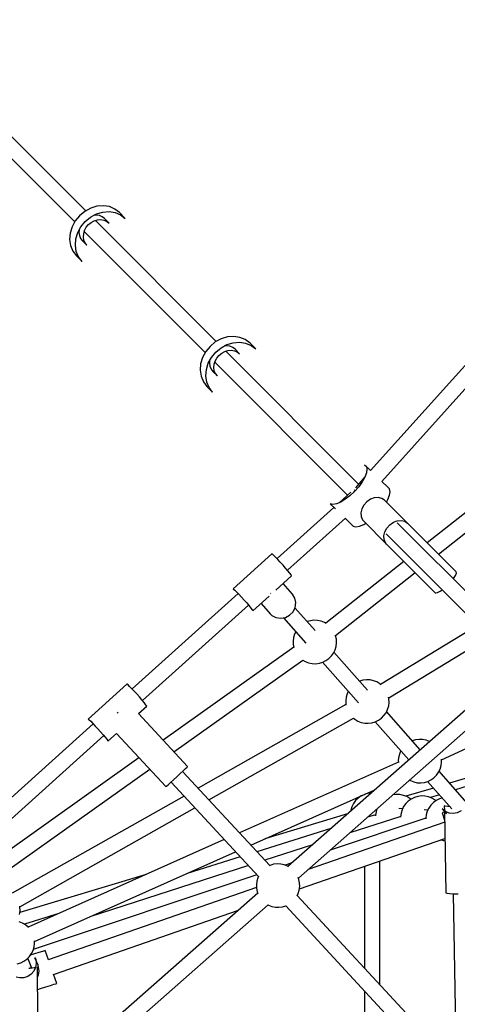
# Model space of a CAD drawing. Units: millimetres. Extents: x -1568 to 13693, y -2963 to 11996.
# Drawn here: x 4399 to 4901, y 4909 to 6038 of the extents above; entities that cross this region are included whole.
import ezdxf

# ---------------------------------------------------------------- set-up
doc = ezdxf.new("R2010")
doc.units = ezdxf.units.MM
doc.layers.add('Dimension', color=7, linetype='Continuous')
doc.dimstyles.new('Standard$0', dxfattribs={"dimtxt": 0.18, "dimasz": 0.18, "dimexe": 0.18, "dimexo": 0.0625, "dimgap": 0.09, "dimtad": 0, "dimtih": 1, "dimtoh": 1, "dimdec": 4, "dimzin": 0, "dimdsep": 46, "dimtxsty": 'Standard', "dimcen": 0.09, "dimadec": 0, "dimazin": 0, "dimtfac": 1, "dimtdec": 4, "dimtofl": 0, "dimtmove": 0, "dimatfit": 3, "dimfxl": 1, "dimtolj": 1, "dimtzin": 0, "dimarcsym": 0})

# ---------------------------------------------------------------- blocks, each defined once
blk = doc.blocks.new('*D10')
at = {"layer": 'Defpoints', "color": 0}
for p in [(5943, 8407.5, 4120), (-1113.5, 267.8), (5943, 267.8, 4120)]:
    blk.add_point(p, dxfattribs=at)
at = {"layer": 'Dimension', "color": 0, "linetype": 'ByBlock', "lineweight": -2}
for p, q in [((5943, 8407.5), (-1113.6, 8407.5)), ((-1113.5, 8207.5), (-1113.5, 4487.7)), ((-1113.5, 467.8), (-1113.5, 4187.5)), ((5943, 267.8), (-1113.6, 267.8))]:
    blk.add_line(p, q, dxfattribs=at)
at = {"layer": 'Dimension', "color": 0}
for points in [[(-1146.8, 8207.5), (-1080.1, 8207.5), (-1113.5, 8407.5)], [(-1146.8, 467.8), (-1080.1, 467.8), (-1113.5, 267.8)]]:
    blk.add_solid(points, dxfattribs=at)
at = {"layer": 'Dimension', "color": 0, "insert": (-1113.5, 4337.6), "char_height": 300, "attachment_point": 5}
blk.add_mtext('\\A1;8140', dxfattribs=at)

msp = doc.modelspace()

# ---------------------------------------------------------------- linework, layer by layer
for p, q in [((4474.5, 5818.9, 4120), (4335.6, 5957.7, 4120)), ((4323, 5945, 4120), (4461.8, 5806.2, 4120)), ((4473.4, 5818.3, 4120), (4467.3, 5813.3, 4120)), ((4480.2, 5822, 4120), (4473.4, 5818.3, 4120)), ((4480, 5811.7, 4120), (4486.8, 5815.4, 4120)), ((4487.4, 5824.1, 4120), (4480.2, 5822, 4120)), ((4486.8, 5815.4, 4120), (4494, 5817.5, 4120)), ((4494.7, 5824.7, 4120), (4487.4, 5824.1, 4120)), ((4494, 5817.5, 4120), (4501.3, 5818.1, 4120)), ((4501.6, 5823.7, 4120), (4494.7, 5824.7, 4120)), ((4501.3, 5818.1, 4120), (4508.2, 5817, 4120)), ((4507.9, 5821, 4120), (4501.6, 5823.7, 4120)), ((4513.2, 5816.9, 4120), (4507.9, 5821, 4120)), ((4508.2, 5817, 4120), (4514.5, 5814.4, 4120)), ((4519.9, 5810.3, 4120), (4513.2, 5816.9, 4120)), ((4462.4, 5807.3, 4120), (4458.7, 5800.5, 4120)), ((4467.3, 5813.3, 4120), (4462.4, 5807.3, 4120)), ((4469, 5800.7, 4120), (4474, 5806.7, 4120)), ((4474, 5806.7, 4120), (4480, 5811.7, 4120)), ((4477.6, 5803.1, 4120), (4480.7, 5805.6, 4120)), ((4480.7, 5805.6, 4120), (4484.2, 5807.5, 4120)), ((4486.5, 5814.1, 4120), (4484, 5813.9, 4120)), ((4484.2, 5807.5, 4120), (4487.9, 5808.6, 4120)), ((4624.3, 5669.1, 4120), (4485.5, 5807.9, 4120)), ((4490.1, 5813.5, 4120), (4486.5, 5814.1, 4120)), ((4487.9, 5808.6, 4120), (4491.7, 5808.9, 4120)), ((4493.3, 5812.2, 4120), (4490.1, 5813.5, 4120)), ((4491.7, 5808.9, 4120), (4495.2, 5808.4, 4120)), ((4496.1, 5810.1, 4120), (4493.3, 5812.2, 4120)), ((4495.2, 5808.4, 4120), (4498.5, 5807, 4120)), ((4501.2, 5804.9, 4120), (4496.1, 5810.1, 4120)), ((4498.5, 5807, 4120), (4501.2, 5804.9, 4120)), ((4514.5, 5814.4, 4120), (4519.9, 5810.3, 4120)), ((4456.5, 5793.3, 4120), (4456, 5786, 4120)), ((4458.7, 5800.5, 4120), (4456.5, 5793.3, 4120)), ((4463.1, 5786.7, 4120), (4465.3, 5793.9, 4120)), ((4465.3, 5793.9, 4120), (4469, 5800.7, 4120)), ((4466.8, 5796.7, 4120), (4466.6, 5794.2, 4120)), ((4466.6, 5794.2, 4120), (4467.2, 5790.6, 4120)), ((4471.8, 5789, 4120), (4472.1, 5792.7, 4120)), ((4472.1, 5792.7, 4120), (4473.2, 5796.5, 4120)), ((4472.8, 5795.2, 4120), (4611.6, 5656.4, 4120)), ((4473.2, 5796.5, 4120), (4475.1, 5800, 4120)), ((4475.1, 5800, 4120), (4477.6, 5803.1, 4120)), ((4456, 5786, 4120), (4457, 5779.1, 4120)), ((4462.6, 5779.4, 4120), (4463.1, 5786.7, 4120)), ((4467.2, 5790.6, 4120), (4468.5, 5787.3, 4120)), ((4468.5, 5787.3, 4120), (4470.6, 5784.6, 4120)), ((4470.6, 5784.6, 4120), (4475.8, 5779.5, 4120)), ((4472.3, 5785.4, 4120), (4471.8, 5789, 4120)), ((4473.7, 5782.2, 4120), (4472.3, 5785.4, 4120)), ((4475.8, 5779.5, 4120), (4473.7, 5782.2, 4120)), ((4457, 5779.1, 4120), (4459.7, 5772.8, 4120)), ((4459.7, 5772.8, 4120), (4463.7, 5767.4, 4120)), ((4463.6, 5772.4, 4120), (4462.6, 5779.4, 4120)), ((4466.3, 5766.1, 4120), (4463.6, 5772.4, 4120)), ((4463.7, 5767.4, 4120), (4470.4, 5760.8, 4120)), ((4470.4, 5760.8, 4120), (4466.3, 5766.1, 4120)), ((4960.3, 5697.5, 4120), (4801.6, 5521, 4120)), ((4814.5, 5508.4, 4120), (4973.6, 5685.5, 4120)), ((4623.2, 5668.5, 4120), (4617.2, 5663.5, 4120)), ((4630, 5672.1, 4120), (4623.2, 5668.5, 4120)), ((4637.2, 5674.3, 4120), (4630, 5672.1, 4120)), ((4644.5, 5674.9, 4120), (4637.2, 5674.3, 4120)), ((4651.4, 5673.8, 4120), (4644.5, 5674.9, 4120)), ((4657.7, 5671.2, 4120), (4651.4, 5673.8, 4120)), ((4663.1, 5667.1, 4120), (4657.7, 5671.2, 4120)), ((4612.2, 5657.5, 4120), (4608.5, 5650.7, 4120)), ((4617.2, 5663.5, 4120), (4612.2, 5657.5, 4120)), ((4623.8, 5656.9, 4120), (4629.8, 5661.9, 4120)), ((4629.8, 5661.9, 4120), (4636.6, 5665.5, 4120)), ((4630.6, 5655.8, 4120), (4634, 5657.7, 4120)), ((4636.4, 5664.2, 4120), (4633.8, 5664, 4120)), ((4634, 5657.7, 4120), (4637.8, 5658.8, 4120)), ((4787.8, 5505.6, 4120), (4635.3, 5658, 4120)), ((4639.9, 5663.7, 4120), (4636.4, 5664.2, 4120)), ((4636.6, 5665.5, 4120), (4643.8, 5667.7, 4120)), ((4637.8, 5658.8, 4120), (4641.5, 5659.1, 4120)), ((4643.2, 5662.3, 4120), (4639.9, 5663.7, 4120)), ((4641.5, 5659.1, 4120), (4645.1, 5658.5, 4120)), ((4645.9, 5660.2, 4120), (4643.2, 5662.3, 4120)), ((4643.8, 5667.7, 4120), (4651.1, 5668.3, 4120)), ((4645.1, 5658.5, 4120), (4648.3, 5657.2, 4120)), ((4651.1, 5655.1, 4120), (4645.9, 5660.2, 4120)), ((4648.3, 5657.2, 4120), (4651.1, 5655.1, 4120)), ((4651.1, 5668.3, 4120), (4658.1, 5667.2, 4120)), ((4658.1, 5667.2, 4120), (4664.4, 5664.6, 4120)), ((4669.7, 5660.5, 4120), (4663.1, 5667.1, 4120)), ((4664.4, 5664.6, 4120), (4669.7, 5660.5, 4120)), ((4608.5, 5650.7, 4120), (4606.4, 5643.5, 4120)), ((4615.1, 5644.1, 4120), (4618.8, 5650.8, 4120)), ((4616.7, 5646.8, 4120), (4616.5, 5644.3, 4120)), ((4618.8, 5650.8, 4120), (4623.8, 5656.9, 4120)), ((4621.9, 5642.9, 4120), (4623, 5646.6, 4120)), ((4623, 5646.6, 4120), (4624.9, 5650.1, 4120)), ((4624.9, 5650.1, 4120), (4627.4, 5653.2, 4120)), ((4627.4, 5653.2, 4120), (4630.6, 5655.8, 4120)), ((4606.4, 5643.5, 4120), (4605.8, 5636.2, 4120)), ((4605.8, 5636.2, 4120), (4606.9, 5629.2, 4120)), ((4612.4, 5629.6, 4120), (4613, 5636.8, 4120)), ((4613, 5636.8, 4120), (4615.1, 5644.1, 4120)), ((4616.5, 5644.3, 4120), (4617, 5640.7, 4120)), ((4617, 5640.7, 4120), (4618.4, 5637.5, 4120)), ((4618.4, 5637.5, 4120), (4620.5, 5634.8, 4120)), ((4620.5, 5634.8, 4120), (4625.6, 5629.6, 4120)), ((4621.6, 5639.2, 4120), (4621.9, 5642.9, 4120)), ((4622.1, 5635.6, 4120), (4621.6, 5639.2, 4120)), ((4623.5, 5632.4, 4120), (4622.1, 5635.6, 4120)), ((4622.6, 5645.4, 4120), (4775.1, 5492.9, 4120)), ((4606.9, 5629.2, 4120), (4609.5, 5622.9, 4120)), ((4613.5, 5622.6, 4120), (4612.4, 5629.6, 4120)), ((4625.6, 5629.6, 4120), (4623.5, 5632.4, 4120)), ((4609.5, 5622.9, 4120), (4613.6, 5617.6, 4120)), ((4616.1, 5616.3, 4120), (4613.5, 5622.6, 4120)), ((4613.6, 5617.6, 4120), (4620.2, 5611, 4120)), ((4620.2, 5611, 4120), (4616.1, 5616.3, 4120)), ((5074.5, 5602.7, 4120), (4866.6, 5438.1, 4120)), ((4879.4, 5425.3, 4120), (5085.7, 5588.6, 4120)), ((4794.7, 5527.7, 4120), (4796.7, 5525.7, 4120)), ((4801.6, 5521, 4120), (4794.7, 5527.7, 4120)), ((4796.7, 5525.7, 4120), (4797.4, 5522.5, 4120)), ((4797.4, 5522.5, 4120), (4796.9, 5518.3, 4120)), ((4795.1, 5513.7, 4120), (4784.1, 5501.4, 4120)), ((4795, 5513.4, 4120), (4792, 5508, 4120)), ((4796.9, 5518.3, 4120), (4795, 5513.4, 4120)), ((4788, 5502.5, 4120), (4783.2, 5497.1, 4120)), ((4792, 5508, 4120), (4788, 5502.5, 4120)), ((4821.2, 5502, 4120), (4814.5, 5508.4, 4120)), ((4823.2, 5500, 4120), (4821.2, 5502, 4120)), ((4823.9, 5496.8, 4120), (4823.2, 5500, 4120)), ((4778.7, 5496.1, 4120), (4765.5, 5484.2, 4120)), ((4772.5, 5488.1, 4120), (4767.2, 5484.9, 4120)), ((4777.9, 5492.2, 4120), (4772.5, 5488.1, 4120)), ((4783.2, 5497.1, 4120), (4777.9, 5492.2, 4120)), ((4782.2, 5497.4, 4120), (4782.5, 5497.6, 4120)), ((4782.2, 5497.3, 4120), (4782.2, 5497.4, 4120)), ((4782.3, 5497.4, 4120), (4782.4, 5497.4, 4120)), ((4782.4, 5497.4, 4120), (4782.8, 5496.9, 4120)), ((4783.2, 5497.5, 4120), (4782.7, 5496.8, 4120)), ((4783, 5498.6, 4120), (4782.8, 5498.7, 4120)), ((4783.1, 5498.5, 4120), (4783, 5498.6, 4120)), ((4783.6, 5497.8, 4120), (4783.2, 5497.5, 4120)), ((4801.3, 5488.1, 4120), (4797.2, 5485.3, 4120)), ((4805.8, 5489.8, 4120), (4801.3, 5488.1, 4120)), ((4810.3, 5490.2, 4120), (4805.8, 5489.8, 4120)), ((4814.4, 5489.2, 4120), (4810.3, 5490.2, 4120)), ((4817.7, 5487, 4120), (4814.4, 5489.2, 4120)), ((4819.8, 5484.9, 4120), (4821.4, 5487.7, 4120)), ((4821.4, 5487.7, 4120), (4823.3, 5492.7, 4120)), ((4823.3, 5492.7, 4120), (4823.9, 5496.8, 4120)), ((4759.5, 5478.8, 4120), (4694.1, 5420.1, 4120)), ((4755.1, 5483, 4120), (4761.2, 5477.1, 4120)), ((4758.3, 5482.3, 4120), (4755.1, 5483, 4120)), ((4762.4, 5483, 4120), (4758.3, 5482.3, 4120)), ((4767.2, 5484.9, 4120), (4762.4, 5483, 4120)), ((4791.5, 5477.1, 4120), (4790.5, 5472.6, 4120)), ((4793.9, 5481.5, 4120), (4791.5, 5477.1, 4120)), ((4797.2, 5485.3, 4120), (4793.9, 5481.5, 4120)), ((4844.1, 5460.6, 4120), (4817.7, 5487, 4120)), ((4706.1, 5406.7, 4120), (4772.6, 5466.5, 4120)), ((4772.4, 5466.3, 4120), (4781.6, 5457.4, 4120)), ((4790.5, 5472.6, 4120), (4790.8, 5468.2, 4120)), ((4790.8, 5468.2, 4120), (4792.4, 5464.5, 4120)), ((4781.6, 5457.4, 4120), (4784.7, 5456.7, 4120)), ((4784.7, 5456.7, 4120), (4788.8, 5457.3, 4120)), ((4788.8, 5457.3, 4120), (4793.7, 5459.3, 4120)), ((4792.4, 5464.5, 4120), (4793.7, 5462.9, 4120)), ((4793.7, 5462.9, 4120), (4820, 5436.6, 4120)), ((4793.7, 5459.3, 4120), (4796, 5460.6, 4120)), ((4817.9, 5450.8, 4120), (4820.2, 5455.1, 4120)), ((4820.2, 5455.1, 4120), (4823.5, 5458.9, 4120)), ((4823.5, 5458.9, 4120), (4827.7, 5461.8, 4120)), ((4827.7, 5461.8, 4120), (4832.2, 5463.5, 4120)), ((4832.2, 5463.5, 4120), (4836.7, 5463.9, 4120)), ((5268.8, 5024.6, 4120), (4832.2, 5461.2, 4120)), ((4836.7, 5463.9, 4120), (4840.8, 5462.9, 4120)), ((4840.8, 5462.9, 4120), (4844.1, 5460.6, 4120)), ((4899.7, 5405, 4120), (4844.1, 5460.6, 4120)), ((4806.9, 5449.8, 4120), (4875.7, 5381, 4120)), ((4816.8, 5446.2, 4120), (4817.9, 5450.8, 4120)), ((4817.1, 5441.9, 4120), (4816.8, 5446.2, 4120)), ((4819.4, 5448.6, 4120), (5261.7, 5006.2, 4120)), ((4818.8, 5438.1, 4120), (4817.1, 5441.9, 4120)), ((4820, 5436.6, 4120), (4818.8, 5438.1, 4120)), ((4688.2, 5425.5, 4120), (4643.6, 5385.5, 4120)), ((4688.8, 5425.2, 4120), (4688.2, 5425.5, 4120)), ((4690.2, 5424, 4120), (4688.8, 5425.2, 4120)), ((4692.3, 5421.9, 4120), (4690.2, 5424, 4120)), ((4694.9, 5419.2, 4120), (4692.3, 5421.9, 4120)), ((4697.9, 5416, 4120), (4694.9, 5419.2, 4120)), ((4701, 5412.6, 4120), (4697.9, 5416, 4120)), ((4704, 5409.2, 4120), (4701, 5412.6, 4120)), ((4706.6, 5406.1, 4120), (4704, 5409.2, 4120)), ((4839.8, 5416.9, 4120), (4750.1, 5345.9, 4120)), ((4692.6, 5383.8, 4120), (4710.9, 5400.2, 4120)), ((4708.8, 5403.4, 4120), (4706.6, 5406.1, 4120)), ((4710.2, 5401.5, 4120), (4708.8, 5403.4, 4120)), ((4710.9, 5400.4, 4120), (4710.2, 5401.5, 4120)), ((4710.9, 5400.2, 4120), (4710.9, 5400.4, 4120)), ((4761.3, 5331.9, 4120), (4852.6, 5404.1, 4120)), ((4896.6, 5397.2, 4120), (4898.9, 5400.8, 4120)), ((4898.9, 5400.8, 4120), (4900, 5403.5, 4120)), ((4900, 5403.5, 4120), (4899.7, 5405, 4120)), ((4711.8, 5379.4, 4120), (4701.1, 5391.5, 4120)), ((4896.4, 5397, 4120), (4896.6, 5397.2, 4120)), ((4649.5, 5380, 4120), (4527.7, 5270.6, 4120)), ((4643.6, 5385.5, 4120), (4644.2, 5385.2, 4120)), ((4644.2, 5385.2, 4120), (4645.6, 5384, 4120)), ((4645.6, 5384, 4120), (4647.7, 5381.9, 4120)), ((4647.7, 5381.9, 4120), (4650.3, 5379.2, 4120)), ((4650.3, 5379.2, 4120), (4653.3, 5376, 4120)), ((4653.3, 5376, 4120), (4656.4, 5372.6, 4120)), ((4666.3, 5360.2, 4120), (4685.2, 5377.1, 4120)), ((4686.8, 5379.9, 4120), (4686.7, 5379.9, 4120)), ((4687.1, 5380.3, 4120), (4686.8, 5379.9, 4120)), ((4714.6, 5374.8, 4120), (4711.8, 5379.4, 4120)), ((4715.7, 5369.6, 4120), (4714.6, 5374.8, 4120)), ((4875.7, 5381, 4120), (4876.3, 5380.7, 4120)), ((4876.3, 5380.7, 4120), (4878.4, 5381.1, 4120)), ((4878.4, 5381.1, 4120), (4881.6, 5382.8, 4120)), ((4881.6, 5382.8, 4120), (4883.6, 5384.3, 4120)), ((4539.7, 5257.2, 4120), (4661.5, 5366.7, 4120)), ((4656.4, 5372.6, 4120), (4659.4, 5369.2, 4120)), ((4659.4, 5369.2, 4120), (4662.1, 5366, 4120)), ((4662.1, 5366, 4120), (4664.2, 5363.4, 4120)), ((4675.8, 5368.7, 4120), (4686.3, 5356.9, 4120)), ((4712.5, 5359.2, 4120), (4714.9, 5364.2, 4120)), ((4737.8, 5337.5, 4120), (4714.7, 5363.7, 4120)), ((4714.9, 5364.2, 4120), (4715.7, 5369.6, 4120)), ((4664.2, 5363.4, 4120), (4665.6, 5361.5, 4120)), ((4665.6, 5361.5, 4120), (4666.3, 5360.4, 4120)), ((4666.3, 5360.4, 4120), (4666.3, 5360.2, 4120)), ((4686.3, 5356.9, 4120), (4688.3, 5355, 4120)), ((4688.3, 5355, 4120), (4692.9, 5352.5, 4120)), ((4692.9, 5352.5, 4120), (4698.3, 5351.6, 4120)), ((4698.3, 5351.6, 4120), (4703.7, 5352.6, 4120)), ((4703.7, 5352.6, 4120), (4708.6, 5355.2, 4120)), ((4708.6, 5355.2, 4120), (4712.5, 5359.2, 4120)), ((4701.4, 5352.2, 4120), (4727.2, 5323, 4120)), ((4732.4, 5348.9, 4120), (4728.7, 5347.8, 4120)), ((4736.5, 5349.4, 4120), (4732.4, 5348.9, 4120)), ((4740.6, 5349.2, 4120), (4736.5, 5349.4, 4120)), ((4744.7, 5348.4, 4120), (4740.6, 5349.2, 4120)), ((4748.5, 5346.9, 4120), (4744.7, 5348.4, 4120)), ((4750.6, 5345.7, 4120), (4748.5, 5346.9, 4120)), ((4924.4, 5343.5, 4120), (4813, 5275.9, 4120)), ((4714.3, 5333.6, 4120), (4713.2, 5329.6, 4120)), ((4715.6, 5336.1, 4120), (4714.3, 5333.6, 4120)), ((4761.4, 5331.6, 4120), (4761.2, 5332.3, 4120)), ((4762.3, 5327.6, 4120), (4761.4, 5331.6, 4120)), ((4822.3, 5260.5, 4120), (4937.5, 5330.4, 4120)), ((4713.5, 5318.4, 4120), (4563.5, 5211.7, 4120)), ((4713.2, 5329.6, 4120), (4712.7, 5325.5, 4120)), ((4712.7, 5325.5, 4120), (4712.8, 5321.4, 4120)), ((4712.8, 5321.4, 4120), (4713.5, 5318, 4120)), ((4760.8, 5315.5, 4120), (4761.9, 5319.4, 4120)), ((4761.9, 5319.4, 4120), (4762.4, 5323.5, 4120)), ((4762.4, 5323.5, 4120), (4762.3, 5327.6, 4120)), ((4753.7, 5305.5, 4120), (4756.6, 5308.4, 4120)), ((4756.6, 5308.4, 4120), (4759, 5311.8, 4120)), ((4759, 5311.8, 4120), (4760.8, 5315.5, 4120)), ((4798.1, 5269.1, 4120), (4759.5, 5312.9, 4120)), ((4575.8, 5198.5, 4120), (4723.9, 5303.8, 4120)), ((4723.7, 5303.8, 4120), (4726.6, 5302.1, 4120)), ((4726.6, 5302.1, 4120), (4730.4, 5300.6, 4120)), ((4730.4, 5300.6, 4120), (4734.5, 5299.8, 4120)), ((4734.5, 5299.8, 4120), (4738.6, 5299.6, 4120)), ((4738.6, 5299.6, 4120), (4742.7, 5300.1, 4120)), ((4742.7, 5300.1, 4120), (4746.6, 5301.3, 4120)), ((4746.4, 5301.2, 4120), (4787.5, 5254.7, 4120)), ((4746.6, 5301.3, 4120), (4750.3, 5303.1, 4120)), ((4750.3, 5303.1, 4120), (4753.7, 5305.5, 4120)), ((4959.3, 5289.5, 4120), (4706.7, 5067.1, 4120)), ((4521.8, 5276, 4120), (4477.2, 5236, 4120)), ((4522, 5276, 4120), (4521.8, 5276, 4120)), ((4523, 5275.2, 4120), (4522, 5276, 4120)), ((4524.8, 5273.6, 4120), (4523, 5275.2, 4120)), ((4527.1, 5271.2, 4120), (4524.8, 5273.6, 4120)), ((4718.6, 5053.6, 4120), (4971.1, 5276, 4120)), ((4792.8, 5280.6, 4120), (4789, 5279.5, 4120)), ((4796.8, 5281.1, 4120), (4792.8, 5280.6, 4120)), ((4800.9, 5280.9, 4120), (4796.8, 5281.1, 4120)), ((4805, 5280.1, 4120), (4800.9, 5280.9, 4120)), ((4808.8, 5278.6, 4120), (4805, 5280.1, 4120)), ((4812.3, 5276.5, 4120), (4808.8, 5278.6, 4120)), ((4813.4, 5275.5, 4120), (4812.3, 5276.5, 4120)), ((4530, 5268.2, 4120), (4527.1, 5271.2, 4120)), ((4533, 5264.9, 4120), (4530, 5268.2, 4120)), ((4536.1, 5261.4, 4120), (4533, 5264.9, 4120)), ((4774.7, 5265.2, 4120), (4773.5, 5261.3, 4120)), ((4775.9, 5267.8, 4120), (4774.7, 5265.2, 4120)), ((4535.1, 5242.3, 4120), (4544.5, 5250.7, 4120)), ((4539, 5258.1, 4120), (4536.1, 5261.4, 4120)), ((4541.4, 5255.2, 4120), (4539, 5258.1, 4120)), ((4543.2, 5252.9, 4120), (4541.4, 5255.2, 4120)), ((4544.3, 5251.4, 4120), (4543.2, 5252.9, 4120)), ((4544.5, 5250.7, 4120), (4544.3, 5251.4, 4120)), ((4773.2, 5252.6, 4120), (4603.4, 5156.8, 4120)), ((4773.5, 5261.3, 4120), (4773, 5257.2, 4120)), ((4773, 5257.2, 4120), (4773.1, 5253.1, 4120)), ((4773.1, 5253.1, 4120), (4773.3, 5252.2, 4120)), ((4821.1, 5247.1, 4120), (4822.3, 5251.1, 4120)), ((4822.6, 5259.3, 4120), (4822.2, 5261, 4120)), ((4822.3, 5251.1, 4120), (4822.8, 5255.1, 4120)), ((4822.8, 5255.1, 4120), (4822.6, 5259.3, 4120)), ((4883, 5189.4, 4120), (5016.7, 5251.3, 4120)), ((4511, 5243.2, 4120), (4510.6, 5242.9, 4120)), ((4511.7, 5243.9, 4120), (4511, 5243.2, 4120)), ((4591.4, 5181.7, 4120), (4535, 5242.3, 4120)), ((4814, 5237.2, 4120), (4816.9, 5240.1, 4120)), ((4816.9, 5240.1, 4120), (4819.3, 5243.4, 4120)), ((4819.3, 5243.4, 4120), (4821.1, 5247.1, 4120)), ((4858.4, 5200.8, 4120), (4819.8, 5244.6, 4120)), ((4483.1, 5230.5, 4120), (4361.3, 5121.1, 4120)), ((4477.2, 5236, 4120), (4477.4, 5236, 4120)), ((4477.4, 5236, 4120), (4478.4, 5235.2, 4120)), ((4478.4, 5235.2, 4120), (4480.2, 5233.5, 4120)), ((4480.2, 5233.5, 4120), (4482.6, 5231.1, 4120)), ((4482.6, 5231.1, 4120), (4485.4, 5228.1, 4120)), ((4485.4, 5228.1, 4120), (4488.5, 5224.8, 4120)), ((4616, 5143.3, 4120), (4782.1, 5237, 4120)), ((4781.9, 5237.2, 4120), (4783.4, 5235.9, 4120)), ((4783.4, 5235.9, 4120), (4786.9, 5233.8, 4120)), ((4786.9, 5233.8, 4120), (4790.8, 5232.3, 4120)), ((4790.8, 5232.3, 4120), (4794.8, 5231.5, 4120)), ((4794.8, 5231.5, 4120), (4798.9, 5231.3, 4120)), ((4798.9, 5231.3, 4120), (4803, 5231.8, 4120)), ((4803, 5231.8, 4120), (4806.9, 5233, 4120)), ((4806.7, 5232.9, 4120), (4845.3, 5189.2, 4120)), ((4806.9, 5233, 4120), (4810.6, 5234.8, 4120)), ((4810.6, 5234.8, 4120), (4814, 5237.2, 4120)), ((4373.3, 5107.7, 4120), (4495.1, 5217.2, 4120)), ((4488.5, 5224.8, 4120), (4491.5, 5221.4, 4120)), ((4491.5, 5221.4, 4120), (4494.4, 5218.1, 4120)), ((4494.4, 5218.1, 4120), (4496.8, 5215.2, 4120)), ((4499.9, 5210.7, 4120), (4509.9, 5219.7, 4120)), ((4509.8, 5219.5, 4120), (4566.5, 5158.6, 4120)), ((4496.8, 5215.2, 4120), (4498.6, 5212.9, 4120)), ((4498.6, 5212.9, 4120), (4499.7, 5211.3, 4120)), ((4499.7, 5211.3, 4120), (4499.9, 5210.7, 4120)), ((4853.1, 5212.2, 4120), (4849.3, 5211.1, 4120)), ((4857.2, 5212.7, 4120), (4853.1, 5212.2, 4120)), ((4861.3, 5212.6, 4120), (4857.2, 5212.7, 4120)), ((4865.3, 5211.7, 4120), (4861.3, 5212.6, 4120)), ((4869.1, 5210.2, 4120), (4865.3, 5211.7, 4120)), ((4869.2, 5210.2, 4120), (4869.1, 5210.2, 4120)), ((5056.1, 5211.8, 4120), (4892.2, 5162.5, 4120)), ((5062.2, 5205.7, 4120), (4898.9, 5154.9, 4120)), ((4835, 5196.9, 4120), (4833.8, 5193, 4120)), ((4836.2, 5199.5, 4120), (4835, 5196.9, 4120)), ((4535.6, 5191.8, 4120), (4373.6, 5076.6, 4120)), ((4833.4, 5186.6, 4120), (4651, 5105.5, 4120)), ((4833.8, 5193, 4120), (4833.3, 5188.9, 4120)), ((4833.3, 5188.9, 4120), (4833.4, 5186.1, 4120)), ((4882.6, 5182.7, 4120), (4883.1, 5186.8, 4120)), ((4883.1, 5186.8, 4120), (4882.9, 5190, 4120)), ((4384, 5062, 4120), (4547.9, 5178.6, 4120)), ((4579.1, 5170, 4120), (4582.9, 5173.6, 4120)), ((4582.9, 5173.6, 4120), (4586.4, 5176.8, 4120)), ((4685.7, 5068, 4120), (4585.5, 5176, 4120)), ((4586.4, 5176.8, 4120), (4589.1, 5179.4, 4120)), ((4589.1, 5179.4, 4120), (4590.8, 5181.1, 4120)), ((4590.8, 5181.1, 4120), (4591.4, 5181.7, 4120)), ((4874.3, 5168.8, 4120), (4877.2, 5171.7, 4120)), ((4877.2, 5171.7, 4120), (4879.6, 5175.1, 4120)), ((4879.6, 5175.1, 4120), (4881.4, 5178.8, 4120)), ((4912.2, 5139.9, 4120), (4880.1, 5176.2, 4120)), ((4881.4, 5178.8, 4120), (4882.6, 5182.7, 4120)), ((4567.2, 5159.1, 4120), (4569, 5160.7, 4120)), ((4569, 5160.7, 4120), (4571.7, 5163.2, 4120)), ((4571.7, 5163.2, 4120), (4575.2, 5166.4, 4120)), ((4572.4, 5163.8, 4120), (4672.8, 5055.5, 4120)), ((4575.2, 5166.4, 4120), (4579.1, 5170, 4120)), ((4846.3, 5166, 4120), (4847.2, 5165.5, 4120)), ((4847.2, 5165.5, 4120), (4851.1, 5164, 4120)), ((4851.1, 5164, 4120), (4855.1, 5163.1, 4120)), ((4855.1, 5163.1, 4120), (4859.2, 5162.9, 4120)), ((4859.2, 5162.9, 4120), (4863.3, 5163.5, 4120)), ((4863.3, 5163.5, 4120), (4867.2, 5164.6, 4120)), ((4867, 5164.6, 4120), (4894.7, 5133.2, 4120)), ((4867.2, 5164.6, 4120), (4870.9, 5166.4, 4120)), ((4870.9, 5166.4, 4120), (4874.3, 5168.8, 4120)), ((4566.5, 5158.6, 4120), (4567.2, 5159.1, 4120)), ((4663.9, 5091.5, 4120), (4806.6, 5155, 4120)), ((4798.2, 5150.8, 4120), (4795, 5149.9, 4120)), ((4802.3, 5151.3, 4120), (4798.2, 5150.8, 4120)), ((4802.4, 5151.3, 4120), (4802.3, 5151.3, 4120)), ((4831.1, 5149.6, 4120), (4827, 5149.1, 4120)), ((4835.2, 5149.4, 4120), (4831.1, 5149.6, 4120)), ((4839.2, 5148.6, 4120), (4835.2, 5149.4, 4120)), ((4873.7, 5157, 4120), (4842.1, 5147.5, 4120)), ((4880.6, 5149.2, 4120), (4870.3, 5146, 4120)), ((4587.3, 5147.7, 4120), (4389.9, 5036.4, 4120)), ((4781.9, 5139.2, 4120), (4780.1, 5135.5, 4120)), ((4784.3, 5142.6, 4120), (4781.9, 5139.2, 4120)), ((4787.3, 5145.5, 4120), (4784.3, 5142.6, 4120)), ((4790.6, 5147.9, 4120), (4787.3, 5145.5, 4120)), ((4792, 5148.6, 4120), (4790.6, 5147.9, 4120)), ((4843.1, 5147.1, 4120), (4839.2, 5148.6, 4120)), ((4841.9, 5139.1, 4120), (4839.5, 5135.7, 4120)), ((4844.8, 5142, 4120), (4841.9, 5139.1, 4120)), ((4846.6, 5145, 4120), (4843.1, 5147.1, 4120)), ((4848.2, 5144.4, 4120), (4844.8, 5142, 4120)), ((4847.7, 5144.1, 4120), (4846.6, 5145, 4120)), ((4851.9, 5146.2, 4120), (4848.2, 5144.4, 4120)), ((4855.8, 5147.4, 4120), (4851.9, 5146.2, 4120)), ((4859.9, 5147.9, 4120), (4855.8, 5147.4, 4120)), ((4864, 5147.7, 4120), (4859.9, 5147.9, 4120)), ((4868, 5146.9, 4120), (4864, 5147.7, 4120)), ((4871.9, 5145.4, 4120), (4868, 5146.9, 4120)), ((4873.6, 5140.3, 4120), (4870.7, 5137.4, 4120)), ((4875.4, 5143.3, 4120), (4871.9, 5145.4, 4120)), ((4876.9, 5142.7, 4120), (4873.6, 5140.3, 4120)), ((4876.5, 5142.3, 4120), (4875.4, 5143.3, 4120)), ((4880.6, 5144.5, 4120), (4876.9, 5142.7, 4120)), ((4883.9, 5145.4, 4120), (4880.6, 5144.5, 4120)), ((4398.8, 5020.8, 4120), (4599.8, 5134.2, 4120)), ((4775.1, 5127.3, 4120), (4680.2, 5098.8, 4120)), ((4779, 5131.6, 4120), (4778.9, 5130.6, 4120)), ((4780.1, 5135.5, 4120), (4779, 5131.6, 4120)), ((4807.3, 5126.4, 4120), (4797.9, 5123.5, 4120)), ((4807.8, 5129.8, 4120), (4807.2, 5125.8, 4120)), ((4808.7, 5133, 4120), (4807.8, 5129.8, 4120)), ((4838.3, 5133.3, 4120), (4834.1, 5133.6, 4120)), ((4836.5, 5128.1, 4120), (4836, 5124, 4120)), ((4837.7, 5132, 4120), (4836.5, 5128.1, 4120)), ((4839.5, 5135.7, 4120), (4837.7, 5132, 4120)), ((4867.1, 5131.6, 4120), (4862.9, 5131.8, 4120)), ((4866.5, 5130.3, 4120), (4865.3, 5126.4, 4120)), ((4868.3, 5134, 4120), (4866.5, 5130.3, 4120)), ((4870.7, 5137.4, 4120), (4868.3, 5134, 4120)), ((4884.4, 5129, 4120), (4883.6, 5128.6, 4120)), ((4883.6, 5128.6, 4120), (4886.5, 5120.1, 4120)), ((4887.4, 5130.1, 4120), (4883.9, 5133, 4120)), ((4883.9, 5133, 4120), (4888.7, 5127.5, 4120)), ((4886.3, 5129.8, 4120), (4884.4, 5129, 4120)), ((4887.2, 5136, 4120), (4886.2, 5136.5, 4120)), ((4886.2, 5136.5, 4120), (4886.3, 5131, 4120)), ((4886.3, 5130.2, 4120), (4888.1, 5036.9, 4120)), ((4890.2, 5135.7, 4120), (4887.2, 5136, 4120)), ((4891.7, 5128.3, 4120), (4887.4, 5130.1, 4120)), ((4892.6, 5135.5, 4120), (4890.2, 5135.7, 4120)), ((4896.3, 5127.8, 4120), (4891.7, 5128.3, 4120)), ((4901, 5128.6, 4120), (4896.3, 5127.8, 4120)), ((4905.4, 5130.7, 4120), (4901, 5128.6, 4120)), ((4886.6, 5117.8, 4120), (4729.7, 5063.4, 4120)), ((4864.8, 5122.4, 4120), (4755.1, 5085.7, 4120)), ((4836.1, 5124.4, 4120), (4777.6, 5105.6, 4120)), ((4807.2, 5125.8, 4120), (4807.3, 5125.2, 4120)), ((4836, 5124, 4120), (4836, 5123.5, 4120)), ((4865.3, 5126.4, 4120), (4864.8, 5122.3, 4120)), ((4864.8, 5122.3, 4120), (4864.8, 5121.7, 4120)), ((4755.9, 5110.4, 4120), (4670.9, 5084, 4120)), ((4633.6, 5097.8, 4120), (4408.4, 4997.5, 4120)), ((4719.8, 5041.3, 4120), (4886.9, 5099.2, 4120)), ((4882.1, 5097.6, 4120), (4882.6, 5097.4, 4120)), ((4882.6, 5097.4, 4120), (4886.6, 5096.5, 4120)), ((4886.6, 5096.5, 4120), (4887, 5096.5, 4120)), ((4415.6, 4981, 4120), (4646.5, 5083.8, 4120)), ((4734.7, 5091.7, 4120), (4680.1, 5074.1, 4120)), ((4651.9, 5078, 4120), (4590.9, 5059, 4120)), ((4694.2, 5070, 4120), (4690.2, 5069.5, 4120)), ((4698.4, 5069.8, 4120), (4694.2, 5070, 4120)), ((4711.2, 5071.1, 4120), (4703.5, 5068.5, 4120)), ((4812.3, 4931.5, 4120), (4812.3, 5073.3, 4120)), ((4661.2, 5068, 4120), (4479.2, 5009.4, 4120)), ((4686.2, 5068.3, 4120), (4685.3, 5067.8, 4120)), ((4690.2, 5069.5, 4120), (4686.2, 5068.3, 4120)), ((4702.4, 5068.9, 4120), (4698.4, 5069.8, 4120)), ((4706.2, 5067.4, 4120), (4702.4, 5068.9, 4120)), ((4707.4, 5066.7, 4120), (4706.2, 5067.4, 4120)), ((4794.4, 5067.1, 4120), (4794.4, 4950.8, 4120)), ((4543.9, 5057.8, 4120), (4398.8, 5014.2, 4120)), ((4670.9, 5057.6, 4120), (4414.3, 4971.8, 4120)), ((4670.9, 5050.2, 4120), (4670.4, 5046.1, 4120)), ((4672.1, 5054.1, 4120), (4670.9, 5050.2, 4120)), ((4673, 5056, 4120), (4672.1, 5054.1, 4120)), ((4719.2, 5052.2, 4120), (4718.3, 5054.5, 4120)), ((4720, 5048.1, 4120), (4719.2, 5052.2, 4120)), ((4720.2, 5044, 4120), (4720, 5048.1, 4120)), ((4670.5, 5042.9, 4120), (4431.4, 4960, 4120)), ((4672, 5036.5, 4120), (4475.1, 4863.2, 4120)), ((4670.4, 5046.1, 4120), (4670.6, 5042, 4120)), ((4670.6, 5042, 4120), (4671.4, 5038, 4120)), ((4671.4, 5038, 4120), (4672.1, 5036.2, 4120)), ((4718.5, 5036, 4120), (4719.7, 5040, 4120)), ((4719.7, 5040, 4120), (4720.2, 5044, 4120)), ((4888.1, 5036.9, 4120), (4889.1, 5036.4, 4120)), ((4889.1, 5036.4, 4120), (4892.1, 5036, 4120)), ((4717.1, 5033.2, 4120), (4718.5, 5036, 4120)), ((4881.1, 4857.3, 4120), (4717.4, 5033.8, 4120)), ((4892.1, 5036, 4120), (4896.6, 5035.8, 4120)), ((4896.3, 5035.8, 4120), (4899.7, 4857.3, 4120)), ((4896.6, 5035.8, 4120), (4902.2, 5035.7, 4120)), ((4398.6, 5012.1, 4120), (4399.1, 5016.2, 4120)), ((4398.9, 5020.3, 4120), (4398.7, 5021.5, 4120)), ((4399.1, 5016.2, 4120), (4398.9, 5020.3, 4120)), ((4437.5, 4943.3, 4120), (4649.8, 5017, 4120)), ((4491.5, 4853.7, 4120), (4683.8, 5023, 4120)), ((4683.7, 5023.1, 4120), (4684.3, 5022.7, 4120)), ((4684.3, 5022.7, 4120), (4688.2, 5021.2, 4120)), ((4688.2, 5021.2, 4120), (4692.2, 5020.3, 4120)), ((4692.2, 5020.3, 4120), (4696.3, 5020.2, 4120)), ((4696.3, 5020.2, 4120), (4700.4, 5020.7, 4120)), ((4700.4, 5020.7, 4120), (4704.3, 5021.9, 4120)), ((4704.1, 5021.8, 4120), (4868.1, 4844.9, 4120)), ((4704.3, 5021.9, 4120), (4704.7, 5022, 4120)), ((4401.7, 5002.2, 4120), (4397.9, 5003.7, 4120)), ((4405.3, 5000.1, 4120), (4401.7, 5002.2, 4120)), ((4443.7, 5013.2, 4120), (4404, 5000.9, 4120)), ((4408.4, 4997.5, 4120), (4405.3, 5000.1, 4120)), ((4408.8, 4997, 4120), (4408.4, 4997.5, 4120)), ((4415.7, 4978.8, 4120), (4415.6, 4981.7, 4120)), ((4412.2, 4967.1, 4120), (4414, 4970.8, 4120)), ((4414, 4970.8, 4120), (4415.2, 4974.7, 4120)), ((4415.2, 4974.7, 4120), (4415.7, 4978.8, 4120)), ((4420.8, 4968.5, 4120), (4415.6, 4966.8, 4120)), ((4424.7, 4969.7, 4120), (4420.8, 4968.5, 4120)), ((4427.1, 4970.4, 4120), (4424.7, 4969.7, 4120)), ((4428, 4970.6, 4120), (4427.1, 4970.4, 4120)), ((4431.7, 4960, 4120), (4428, 4970.6, 4120)), ((4399.8, 4956.6, 4120), (4403.5, 4958.4, 4120)), ((4403.5, 4958.4, 4120), (4406.9, 4960.8, 4120)), ((4406.9, 4960.8, 4120), (4409.8, 4963.8, 4120)), ((4412.5, 4950.3, 4120), (4407.8, 4961.8, 4120)), ((4409.8, 4963.8, 4120), (4412.2, 4967.1, 4120)), ((4415.6, 4966.8, 4120), (4410.8, 4965.2, 4120)), ((4419.7, 4953.9, 4120), (4416.2, 4962.3, 4120)), ((4416.2, 4962.3, 4120), (4417, 4960.2, 4120)), ((4417, 4960.2, 4120), (4417.5, 4955.6, 4120)), ((4395.9, 4955.5, 4120), (4399.8, 4956.6, 4120)), ((4410.7, 4950.1, 4120), (4409.3, 4950, 4120)), ((4415.2, 4950.6, 4120), (4410.7, 4950.1, 4120)), ((4411.1, 4951.9, 4120), (4411.1, 4951.9, 4120)), ((4411.1, 4951.7, 4120), (4411.1, 4951.9, 4120)), ((4411.1, 4950.2, 4120), (4411.1, 4950.2, 4120)), ((4414.7, 4946.9, 4120), (4411.7, 4943.4, 4120)), ((4416.7, 4951.1, 4120), (4414.7, 4946.9, 4120)), ((4416.6, 4950.8, 4120), (4415.2, 4950.6, 4120)), ((4417.5, 4955.6, 4120), (4416.7, 4951.1, 4120)), ((4419.2, 4951.4, 4120), (4419.2, 4951.8, 4120)), ((4419.2, 4951.8, 4120), (4419.2, 4951.8, 4120)), ((4419.6, 4895.7, 4120), (4419.2, 4951.1, 4120)), ((4420.4, 4951.7, 4120), (4419.7, 4953.9, 4120)), ((4420.1, 4942.6, 4120), (4420.9, 4947.1, 4120)), ((4420.9, 4947.1, 4120), (4420.4, 4951.7, 4120)), ((4398.9, 4939.2, 4120), (4394.4, 4940.2, 4120)), ((4403.5, 4939.4, 4120), (4398.9, 4939.2, 4120)), ((4407.9, 4940.8, 4120), (4403.5, 4939.4, 4120)), ((4411.7, 4943.4, 4120), (4407.9, 4940.8, 4120)), ((4419.3, 4940.8, 4120), (4420.1, 4942.6, 4120)), ((4441.1, 4932.8, 4120), (4437.4, 4943.5, 4120)), ((4419.4, 4925.9, 4120), (4422.6, 4927, 4120)), ((4422.6, 4927, 4120), (4428.7, 4929, 4120)), ((4428.7, 4929, 4120), (4433.9, 4930.7, 4120)), ((4433.9, 4930.7, 4120), (4437.8, 4931.9, 4120)), ((4437.8, 4931.9, 4120), (4440.2, 4932.6, 4120)), ((4440.2, 4932.6, 4120), (4441.1, 4932.8, 4120)), ((4794.4, 4924.3, 4120), (4794.4, 4756.3, 4120))]:
    msp.add_line(p, q)

# ---------------------------------------------------------------- dimensions: what is measured, and where the dimension line sits
at = {"layer": 'Dimension'}
dim = msp.add_linear_dim(base=(-1113.5, 267.8), p1=(5943, 8407.5, 4120), p2=(5943, 267.8, 4120), angle=90, dimstyle='Standard$0', override={"dimtxt": 300, "dimasz": 200, "dimdec": 0, "dimarcsym": 1}, dxfattribs=at)
dim.commit()
dim.dimension.update_dxf_attribs({"geometry": '*D10', "text_midpoint": (-1113.5, 4337.6)})

doc.saveas('drawing.dxf')
